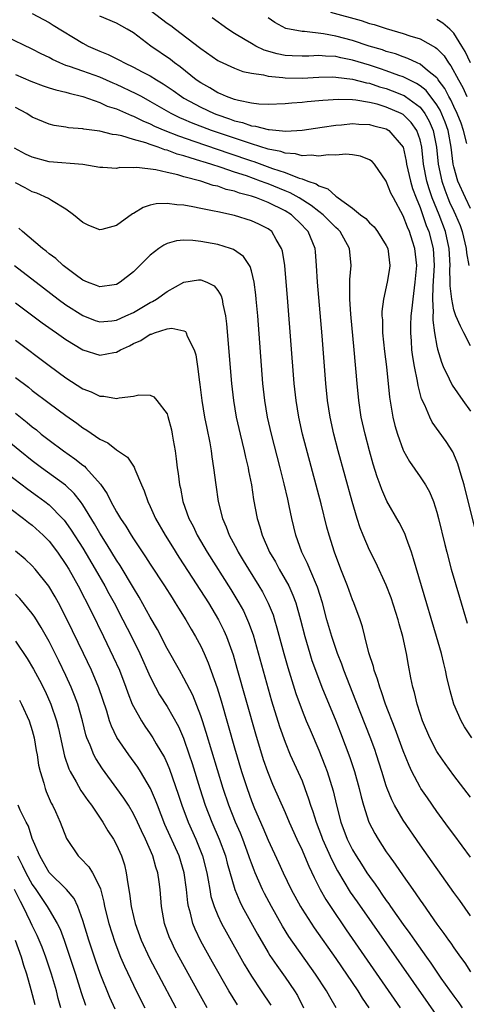
# Model space of a CAD drawing. Units: inches. Extents: x 2619000 to 2622000, y 1470000 to 1473000.
# Drawn here: x 2619180 to 2619232, y 1470863 to 1470980 of the extents above; entities that cross this region are included whole.
import ezdxf

# ---------------------------------------------------------------- set-up
doc = ezdxf.new("R2010")
doc.units = ezdxf.units.IN
doc.header["$MEASUREMENT"] = 0
doc.layers.add('LD26191470_2ft', color=6, linetype='Continuous')

msp = doc.modelspace()

# ---------------------------------------------------------------- linework, layer by layer
at = {"layer": 'LD26191470_2ft'}
for points, elevation in [([(2619181, 1470980.84), (2619183, 1470979.8), (2619183.49, 1470979.49), (2619187, 1470977.35), (2619187.65, 1470977), (2619189, 1470976.41), (2619190.01, 1470976.01), (2619191.34, 1470975.34), (2619191.93, 1470975), (2619193, 1470974.51), (2619194.05, 1470973.95), (2619195, 1470973.47), (2619195.73, 1470973), (2619196.53, 1470972.53), (2619197.71, 1470971.71), (2619198.71, 1470971), (2619199, 1470970.83), (2619201, 1470969.74), (2619202.57, 1470969), (2619202.88, 1470968.88), (2619204.38, 1470968.38), (2619205, 1470968.15), (2619205.93, 1470967.93), (2619207, 1470967.55), (2619207.5, 1470967.5), (2619209, 1470967.1), (2619209.1, 1470967.1), (2619211.09, 1470966.91), (2619213, 1470967.03), (2619215.37, 1470967.37), (2619217, 1470967.63), (2619217.68, 1470967.67), (2619219, 1470967.81), (2619219.74, 1470967.74), (2619221, 1470967.69), (2619221.53, 1470967.53), (2619223, 1470967.17), (2619223.28, 1470967), (2619225.01, 1470965), (2619225.36, 1470963.36), (2619225.41, 1470963), (2619225.85, 1470961), (2619226.11, 1470960.11), (2619226.52, 1470959), (2619227, 1470957.85), (2619227.74, 1470955.74), (2619228.05, 1470955), (2619228.57, 1470953), (2619228.69, 1470951), (2619228.52, 1470948.52), (2619228.47, 1470947), (2619228.55, 1470945.45), (2619228.52, 1470945), (2619228.51, 1470944.51), (2619228.72, 1470943), (2619229, 1470941.41), (2619229.07, 1470941.07), (2619229.53, 1470939.53), (2619229.76, 1470939), (2619230.46, 1470937.54), (2619230.79, 1470936.79), (2619232.09, 1470935), (2619233, 1470933.72)], 8800), ([(2619195, 1470981.25), (2619197, 1470979.71), (2619197.42, 1470979.42), (2619197.98, 1470979), (2619200.84, 1470976.84), (2619201, 1470976.69), (2619203, 1470975.3), (2619203.19, 1470975.19), (2619205, 1470974.37), (2619205.99, 1470973.99), (2619207, 1470973.78), (2619208.43, 1470973.57), (2619209, 1470973.41), (2619210.73, 1470973.27), (2619211, 1470973.22), (2619213, 1470973.2), (2619215, 1470973.3), (2619216.67, 1470973.33), (2619217, 1470973.32), (2619219, 1470973.08), (2619220.64, 1470972.64), (2619221, 1470972.58), (2619222.18, 1470972.17), (2619223, 1470971.95), (2619223.69, 1470971.69), (2619225, 1470971.17), (2619225.12, 1470971.12), (2619225.28, 1470971), (2619227, 1470969.74), (2619227.58, 1470969), (2619228.1, 1470968.1), (2619228.57, 1470967), (2619228.97, 1470965), (2619229.16, 1470963), (2619229.57, 1470961), (2619229.94, 1470959.94), (2619230.31, 1470959), (2619230.51, 1470958.51), (2619231, 1470957.43), (2619231.22, 1470957), (2619231.74, 1470955.74), (2619232, 1470955), (2619232.45, 1470953), (2619232.49, 1470952.49), (2619232.79, 1470951)], 8796), ([(2619216.38, 1470981), (2619220.01, 1470980.01), (2619221, 1470979.68), (2619221.54, 1470979.54), (2619223, 1470979.07), (2619225, 1470978.5), (2619225.78, 1470978.22), (2619227, 1470977.84), (2619228.84, 1470976.84), (2619229, 1470976.71), (2619229.85, 1470975.85), (2619230.38, 1470975), (2619230.67, 1470974.67), (2619231.55, 1470973), (2619232.07, 1470972.07), (2619232.53, 1470971)], 8790), ([(2619233, 1470941.45), (2619232.2, 1470943), (2619231.78, 1470943.78), (2619231.26, 1470945), (2619231, 1470945.73), (2619230.75, 1470947), (2619230.58, 1470948.58), (2619230.59, 1470949), (2619230.55, 1470950.55), (2619230.58, 1470951), (2619230.46, 1470953), (2619230.29, 1470953.71), (2619230.02, 1470955), (2619229.25, 1470957), (2619228.44, 1470959), (2619228.07, 1470960.07), (2619227.79, 1470961), (2619227.42, 1470963), (2619227.21, 1470965), (2619227, 1470965.87), (2619226.61, 1470967), (2619225.94, 1470967.94), (2619225, 1470968.87), (2619224.92, 1470968.92), (2619224.77, 1470969), (2619223, 1470969.77), (2619221.91, 1470970.09), (2619221, 1470970.31), (2619219.4, 1470970.6), (2619219, 1470970.63), (2619217.32, 1470970.68), (2619215.45, 1470970.55), (2619215, 1470970.5), (2619213.62, 1470970.38), (2619213, 1470970.29), (2619211.78, 1470970.22), (2619211, 1470970.13), (2619209, 1470970.06), (2619207.88, 1470970.12), (2619207, 1470970.23), (2619205.47, 1470970.53), (2619205, 1470970.67), (2619204.06, 1470971), (2619203.34, 1470971.34), (2619203, 1470971.46), (2619202.05, 1470972.05), (2619201, 1470972.63), (2619200.46, 1470973), (2619198.54, 1470974.54), (2619197.89, 1470975), (2619197.4, 1470975.4), (2619195.07, 1470977), (2619193, 1470978.55), (2619192.26, 1470979), (2619191, 1470979.7), (2619189, 1470980.55)], 8798), ([(2619233, 1470957.76), (2619232.39, 1470959), (2619231.48, 1470961), (2619231, 1470962.7), (2619230.93, 1470963), (2619230.69, 1470965), (2619230.32, 1470967), (2619229.98, 1470967.99), (2619229.39, 1470969.39), (2619229, 1470970.02), (2619227.71, 1470971.71), (2619227, 1470972.28), (2619226.57, 1470972.57), (2619225, 1470973.34), (2619224.48, 1470973.52), (2619223, 1470974.07), (2619222.31, 1470974.31), (2619221, 1470974.73), (2619219, 1470975.34), (2619217.6, 1470975.6), (2619217, 1470975.75), (2619215.78, 1470975.78), (2619215, 1470975.87), (2619213.81, 1470975.81), (2619213, 1470975.8), (2619211.83, 1470975.83), (2619211, 1470975.88), (2619210.06, 1470976.06), (2619208.51, 1470976.51), (2619207.51, 1470977), (2619207, 1470977.29), (2619206.25, 1470977.75), (2619205, 1470978.49), (2619204.21, 1470979), (2619202.35, 1470980.35)], 8794), ([(2619232.55, 1470965.45), (2619232.17, 1470967), (2619231.86, 1470967.86), (2619231.41, 1470969), (2619231, 1470969.84), (2619230.64, 1470970.64), (2619230.42, 1470971), (2619229.95, 1470971.95), (2619229.16, 1470973), (2619229.11, 1470973.11), (2619229, 1470973.23), (2619227.88, 1470974.12), (2619227, 1470974.86), (2619226.67, 1470975), (2619225.54, 1470975.54), (2619225, 1470975.71), (2619224.07, 1470976.07), (2619223, 1470976.37), (2619222.54, 1470976.54), (2619220.98, 1470977), (2619219, 1470977.65), (2619217, 1470978.18), (2619215.55, 1470978.45), (2619213.28, 1470978.72), (2619213, 1470978.72), (2619211.09, 1470979.09), (2619209.78, 1470979.78), (2619209, 1470980.33)], 8792), ([(2619233, 1470975.02), (2619232.36, 1470976.36), (2619231.97, 1470977), (2619231, 1470978.54), (2619230.55, 1470979), (2619229.7, 1470979.7), (2619229, 1470980.15)], 8788), ([(2619233.56, 1470919.56), (2619232.22, 1470925), (2619231.87, 1470926.13), (2619231.49, 1470927.49), (2619231, 1470928.62), (2619230.88, 1470928.88), (2619230.11, 1470930.11), (2619229.26, 1470931.26), (2619228.43, 1470932.43), (2619228.15, 1470933), (2619227.58, 1470934.42), (2619227.19, 1470935.19), (2619226.78, 1470936.78), (2619226.71, 1470937.29), (2619226.35, 1470939), (2619226.14, 1470940.14), (2619226.03, 1470941), (2619225.97, 1470942.03), (2619225.89, 1470943), (2619225.9, 1470943.9), (2619225.96, 1470945), (2619226.08, 1470945.92), (2619226.17, 1470947), (2619226.33, 1470948.33), (2619226.43, 1470949), (2619226.6, 1470951), (2619226.39, 1470953), (2619226.12, 1470953.88), (2619225.74, 1470955), (2619225.51, 1470955.51), (2619225, 1470956.89), (2619223.84, 1470959), (2619223.55, 1470959.55), (2619223, 1470961), (2619221.59, 1470963), (2619221.31, 1470963.31), (2619221, 1470963.53), (2619219.94, 1470963.94), (2619219, 1470964.1), (2619218.18, 1470964.18), (2619217, 1470964.08), (2619216.11, 1470964.11), (2619215, 1470963.96), (2619214.08, 1470964.08), (2619213, 1470964), (2619212.22, 1470964.22), (2619211, 1470964.3), (2619210.48, 1470964.48), (2619209, 1470964.78), (2619207, 1470965.4), (2619205.82, 1470965.82), (2619205, 1470966.06), (2619202.27, 1470967), (2619199.9, 1470967.9), (2619199, 1470968.3), (2619198.5, 1470968.5), (2619197.48, 1470969), (2619195, 1470970.44), (2619193.95, 1470971), (2619193.34, 1470971.34), (2619191, 1470972.46), (2619190.61, 1470972.61), (2619189, 1470973.31), (2619187, 1470974.01), (2619185.42, 1470974.58), (2619185, 1470974.71), (2619184.27, 1470975), (2619183.4, 1470975.4), (2619183, 1470975.63), (2619182.07, 1470976.07), (2619181, 1470976.62), (2619177.86, 1470978.14)], 8802), ([(2619179, 1470973.63), (2619180.83, 1470972.83), (2619182.28, 1470972.28), (2619183, 1470972.06), (2619183.79, 1470971.79), (2619185, 1470971.53), (2619185.4, 1470971.4), (2619187, 1470971.01), (2619189, 1470970.29), (2619189.89, 1470969.89), (2619191, 1470969.54), (2619192.76, 1470968.76), (2619193, 1470968.69), (2619194.12, 1470968.12), (2619195, 1470967.77), (2619195.51, 1470967.51), (2619196.72, 1470967), (2619198.35, 1470966.35), (2619200.3, 1470965.7), (2619204.31, 1470964.31), (2619207, 1470963.4), (2619207.3, 1470963.3), (2619209.51, 1470962.49), (2619211, 1470962), (2619212.65, 1470961.35), (2619213, 1470961.26), (2619213.69, 1470961), (2619214.66, 1470960.66), (2619215, 1470960.41), (2619216.07, 1470960.07), (2619217, 1470959.19), (2619217.14, 1470959.14), (2619217.27, 1470959), (2619219, 1470957.78), (2619219.95, 1470957), (2619220.55, 1470956.55), (2619221, 1470956.03), (2619221.55, 1470955.55), (2619221.97, 1470955), (2619223, 1470953.34), (2619223.16, 1470953), (2619223.42, 1470951), (2619223.37, 1470950.63), (2619223.1, 1470949), (2619222.65, 1470947), (2619222.48, 1470945.52), (2619222.48, 1470945), (2619222.53, 1470944.53), (2619222.56, 1470943), (2619222.79, 1470940.79), (2619223.02, 1470938.98), (2619223.39, 1470935.39), (2619223.78, 1470933), (2619224.01, 1470932.01), (2619224.31, 1470931), (2619225, 1470929.1), (2619225.05, 1470929), (2619225.74, 1470927.74), (2619227, 1470925.94), (2619227.64, 1470925), (2619228.14, 1470924.14), (2619228.6, 1470923), (2619229, 1470921.73), (2619229.19, 1470921), (2619229.92, 1470917.92), (2619230.16, 1470917), (2619230.7, 1470915), (2619231.66, 1470911.66), (2619232.6, 1470908.6)], 8804), ([(2619233.14, 1470895), (2619232.29, 1470896.29), (2619231.87, 1470897), (2619231, 1470899), (2619230.58, 1470900.58), (2619230.19, 1470902.19), (2619230.03, 1470903), (2619229.81, 1470903.81), (2619229.53, 1470905), (2619228.96, 1470907), (2619227.16, 1470913), (2619226.23, 1470916.23), (2619225.97, 1470917), (2619225.39, 1470918.61), (2619225.2, 1470919.2), (2619224.53, 1470920.53), (2619223.06, 1470923.06), (2619222.45, 1470924.45), (2619222.26, 1470925), (2619221.92, 1470925.92), (2619221.45, 1470927.45), (2619221, 1470929), (2619220.47, 1470931), (2619220.03, 1470933), (2619219.73, 1470935), (2619219.53, 1470937), (2619219.2, 1470941), (2619218.8, 1470945.2), (2619218.67, 1470947), (2619218.68, 1470948.68), (2619218.66, 1470949), (2619218.66, 1470949.34), (2619218.81, 1470951), (2619218.63, 1470953), (2619217.53, 1470955), (2619217.27, 1470955.27), (2619217, 1470955.5), (2619215.51, 1470957), (2619215, 1470957.38), (2619214.1, 1470958.1), (2619212.66, 1470959), (2619211.61, 1470959.61), (2619211, 1470959.84), (2619209, 1470960.66), (2619208.74, 1470960.74), (2619208.09, 1470961), (2619206.4, 1470961.6), (2619205, 1470962.05), (2619203.39, 1470962.61), (2619202.18, 1470963), (2619201.28, 1470963.28), (2619201, 1470963.37), (2619199.73, 1470963.73), (2619199, 1470964), (2619198.2, 1470964.2), (2619197, 1470964.65), (2619196.71, 1470964.71), (2619195.95, 1470965), (2619195, 1470965.31), (2619194.49, 1470965.51), (2619193, 1470965.93), (2619191.64, 1470966.36), (2619191, 1470966.48), (2619190.53, 1470966.53), (2619189, 1470966.9), (2619187.14, 1470967.14), (2619187, 1470967.18), (2619185.31, 1470967.31), (2619185, 1470967.4), (2619183.59, 1470967.59), (2619183, 1470967.74), (2619181, 1470968.57), (2619180.34, 1470969), (2619179, 1470969.7)], 8806), ([(2619233, 1470887.97), (2619231, 1470890.54), (2619229.96, 1470891.96), (2619229.14, 1470893.14), (2619229, 1470893.37), (2619228.15, 1470895), (2619227.29, 1470897), (2619227, 1470897.87), (2619226.64, 1470899), (2619226.35, 1470900.35), (2619226.15, 1470901), (2619225.91, 1470902.09), (2619225.62, 1470903.62), (2619225.38, 1470905), (2619224.95, 1470907), (2619224.51, 1470908.51), (2619224.4, 1470909), (2619224.13, 1470909.87), (2619223.58, 1470911.58), (2619223, 1470913.11), (2619221.77, 1470915.77), (2619221, 1470917.25), (2619220.26, 1470919), (2619219.89, 1470919.89), (2619219.54, 1470921), (2619218.93, 1470923), (2619217.29, 1470929), (2619216.77, 1470931), (2619216.32, 1470933), (2619216.01, 1470935), (2619215.81, 1470937), (2619215.37, 1470942.63), (2619214.84, 1470949), (2619214.73, 1470951), (2619214.59, 1470952.59), (2619214.54, 1470953), (2619213.71, 1470955), (2619213.36, 1470955.36), (2619213, 1470955.75), (2619211.74, 1470957), (2619211, 1470957.47), (2619209, 1470958.46), (2619207.6, 1470959), (2619207, 1470959.2), (2619205.57, 1470959.57), (2619205, 1470959.79), (2619204.01, 1470960.01), (2619203, 1470960.38), (2619202.48, 1470960.48), (2619200.99, 1470961), (2619199, 1470961.5), (2619198.28, 1470961.72), (2619197, 1470962), (2619195.67, 1470962.33), (2619193.39, 1470962.61), (2619193, 1470962.58), (2619191.41, 1470962.59), (2619191, 1470962.49), (2619189.39, 1470962.61), (2619189, 1470962.61), (2619187, 1470962.97), (2619183, 1470963.27), (2619181, 1470963.83), (2619180.21, 1470964.2), (2619178.89, 1470964.89)], 8808), ([(2619233, 1470880.87), (2619231, 1470883.52), (2619230.38, 1470884.38), (2619229, 1470886.25), (2619227.87, 1470887.87), (2619227.1, 1470889), (2619227, 1470889.16), (2619226.04, 1470891), (2619225.7, 1470891.7), (2619225, 1470893.45), (2619224.05, 1470896.05), (2619222.91, 1470899), (2619222.44, 1470900.44), (2619222.21, 1470901), (2619221.96, 1470901.96), (2619221.55, 1470903), (2619221.46, 1470903.46), (2619220.91, 1470905.09), (2619220.44, 1470907), (2619220.17, 1470908.17), (2619219.89, 1470909), (2619219.16, 1470911), (2619219, 1470911.37), (2619218.41, 1470913), (2619217.62, 1470915), (2619216.85, 1470917), (2619216.23, 1470919), (2619215.96, 1470919.96), (2619215.28, 1470922.72), (2619213.07, 1470931), (2619212.62, 1470933), (2619212.29, 1470935), (2619212.08, 1470937), (2619211.32, 1470946.68), (2619210.95, 1470951), (2619210.68, 1470952.68), (2619210.58, 1470953), (2619209.92, 1470954.08), (2619209.41, 1470955), (2619209, 1470955.32), (2619207.89, 1470955.89), (2619207, 1470956.29), (2619205, 1470956.9), (2619203, 1470957.33), (2619202.56, 1470957.44), (2619201, 1470957.74), (2619200.05, 1470957.95), (2619199, 1470958.12), (2619198.16, 1470958.16), (2619197, 1470958.35), (2619195.7, 1470958.3), (2619195, 1470958.14), (2619194.14, 1470957.86), (2619193, 1470957.14), (2619192.9, 1470957.1), (2619191, 1470955.72), (2619189.26, 1470955.26), (2619189, 1470955.21), (2619187.72, 1470955.72), (2619187, 1470956.09), (2619185.89, 1470957), (2619185, 1470957.66), (2619183.3, 1470958.7), (2619182.94, 1470958.94), (2619181.54, 1470959.54), (2619181, 1470959.73), (2619180.18, 1470960.18), (2619179, 1470960.77)], 8810), ([(2619233, 1470873.91), (2619231.71, 1470875.71), (2619231, 1470876.67), (2619227, 1470882.33), (2619225, 1470885.23), (2619223.97, 1470887), (2619223.64, 1470887.64), (2619223.1, 1470889), (2619223, 1470889.29), (2619222.48, 1470891), (2619221.83, 1470893), (2619221.62, 1470893.62), (2619221.08, 1470895.08), (2619219.4, 1470899.4), (2619217.97, 1470903), (2619217.72, 1470903.72), (2619217.21, 1470905), (2619217, 1470905.6), (2619216.53, 1470907), (2619215.95, 1470909), (2619215.42, 1470911), (2619214.85, 1470912.85), (2619213.93, 1470915), (2619213.66, 1470915.66), (2619212.99, 1470917), (2619212.28, 1470919), (2619211.79, 1470921), (2619211.49, 1470922.51), (2619211.3, 1470923.3), (2619210.9, 1470925.1), (2619210.42, 1470927), (2619209.36, 1470931), (2619208.9, 1470933), (2619208.58, 1470935), (2619208.36, 1470937), (2619207.74, 1470945), (2619207.57, 1470947), (2619207.52, 1470947.52), (2619207.33, 1470949), (2619207, 1470950.34), (2619206.86, 1470950.86), (2619206.07, 1470952.07), (2619204.88, 1470952.88), (2619204.51, 1470953), (2619203, 1470953.46), (2619201, 1470953.83), (2619200.06, 1470953.94), (2619199, 1470953.97), (2619198.1, 1470953.9), (2619197, 1470953.59), (2619196.59, 1470953.41), (2619196.02, 1470953), (2619195, 1470952.22), (2619193, 1470950.25), (2619191.44, 1470949), (2619191, 1470948.73), (2619190.7, 1470948.7), (2619189, 1470948.44), (2619188.62, 1470948.62), (2619187.57, 1470949), (2619187, 1470949.25), (2619186.08, 1470949.92), (2619184.66, 1470951), (2619183.81, 1470951.81), (2619183, 1470952.37), (2619182.67, 1470952.67), (2619182.22, 1470953), (2619179.84, 1470955), (2619179.42, 1470955.42)], 8812), ([(2619178.91, 1470951), (2619182.32, 1470948.32), (2619184.06, 1470947), (2619185, 1470946.32), (2619187, 1470945.04), (2619188.48, 1470944.48), (2619189, 1470944.32), (2619190.44, 1470944.44), (2619191, 1470944.51), (2619192.09, 1470945), (2619193, 1470945.43), (2619195, 1470946.59), (2619195.28, 1470946.72), (2619195.75, 1470947), (2619197, 1470947.9), (2619199, 1470949.01), (2619200.73, 1470949.27), (2619201, 1470949.3), (2619201.72, 1470949), (2619202.57, 1470948.57), (2619203, 1470948.04), (2619203.4, 1470947.4), (2619203.51, 1470947), (2619203.59, 1470946.41), (2619203.93, 1470945), (2619204.06, 1470944.06), (2619204.64, 1470937), (2619204.86, 1470935), (2619205.2, 1470933), (2619205.65, 1470931), (2619206.14, 1470929), (2619206.28, 1470928.28), (2619206.6, 1470927), (2619206.65, 1470926.65), (2619206.99, 1470925), (2619207.26, 1470923.26), (2619207.66, 1470921), (2619207.99, 1470919.99), (2619208.26, 1470919), (2619209.16, 1470917), (2619209.85, 1470915.85), (2619210.29, 1470915), (2619211, 1470913.77), (2619211.42, 1470913), (2619211.92, 1470911.92), (2619212.25, 1470911), (2619212.82, 1470909), (2619213.34, 1470907), (2619213.93, 1470905), (2619214.18, 1470904.18), (2619214.7, 1470902.7), (2619215.36, 1470901), (2619217, 1470897), (2619217.57, 1470895.57), (2619218.68, 1470892.68), (2619219.24, 1470891), (2619219.78, 1470889), (2619220.01, 1470888.01), (2619220.28, 1470887), (2619220.94, 1470885), (2619221.64, 1470883.64), (2619222.02, 1470883), (2619223, 1470881.48), (2619223.33, 1470881), (2619224.04, 1470880.04), (2619225, 1470878.62), (2619226.14, 1470877), (2619226.51, 1470876.51), (2619227, 1470875.77), (2619227.33, 1470875.33), (2619229, 1470872.92), (2619229.82, 1470871.82), (2619230.37, 1470871), (2619230.64, 1470870.64), (2619231, 1470870.09), (2619231.78, 1470869), (2619232.31, 1470868.31), (2619233, 1470867.25)], 8814), ([(2619179, 1470946.56), (2619182.18, 1470944.18), (2619183.35, 1470943.35), (2619183.88, 1470943), (2619185, 1470942.2), (2619187, 1470940.97), (2619189, 1470940.34), (2619190.68, 1470940.68), (2619191, 1470940.73), (2619191.48, 1470941), (2619192.52, 1470941.48), (2619193, 1470941.74), (2619193.9, 1470942.1), (2619195, 1470942.84), (2619195.15, 1470942.85), (2619195.49, 1470943), (2619197, 1470943.46), (2619197.56, 1470943.56), (2619199, 1470943.24), (2619199.16, 1470943.16), (2619199.25, 1470943), (2619199.38, 1470942.62), (2619200.2, 1470941), (2619200.39, 1470940.39), (2619200.6, 1470939), (2619200.84, 1470937.16), (2619200.89, 1470936.89), (2619201.13, 1470935), (2619201.45, 1470933), (2619201.69, 1470931.69), (2619202.05, 1470929.95), (2619202.21, 1470929), (2619202.3, 1470928.3), (2619202.52, 1470927), (2619202.78, 1470925), (2619203.06, 1470923), (2619203.55, 1470921), (2619204, 1470920), (2619204.35, 1470919), (2619205.29, 1470917.29), (2619205.42, 1470917), (2619206.03, 1470916.03), (2619206.64, 1470915), (2619207.89, 1470913), (2619208.3, 1470912.3), (2619209, 1470910.95), (2619209.56, 1470909.56), (2619209.74, 1470909), (2619210.03, 1470908.03), (2619210.84, 1470905), (2619211.32, 1470903.32), (2619212.26, 1470900.26), (2619213, 1470898.24), (2619213.5, 1470897), (2619213.95, 1470895.95), (2619215, 1470893.54), (2619215.72, 1470891.72), (2619215.99, 1470891), (2619216.7, 1470888.7), (2619217.09, 1470887), (2619217.62, 1470885), (2619218.37, 1470883), (2619219, 1470881.72), (2619219.41, 1470881), (2619220.04, 1470880.04), (2619220.69, 1470879), (2619221, 1470878.54), (2619221.66, 1470877.66), (2619222.1, 1470877), (2619222.48, 1470876.48), (2619223, 1470875.71), (2619223.31, 1470875.31), (2619223.51, 1470875), (2619225, 1470872.88), (2619225.8, 1470871.8), (2619226.34, 1470871), (2619227.75, 1470869), (2619228.28, 1470868.28), (2619229.48, 1470866.52), (2619231, 1470864.37), (2619231.58, 1470863.58), (2619231.98, 1470863)], 8816), ([(2619179, 1470942.13), (2619183, 1470939.15), (2619185, 1470937.68), (2619187, 1470936.37), (2619188, 1470936), (2619189, 1470935.48), (2619189.49, 1470935.49), (2619191, 1470935.21), (2619191.3, 1470935.3), (2619193, 1470935.5), (2619193.64, 1470935.64), (2619195, 1470935.63), (2619195.42, 1470935.42), (2619195.78, 1470935), (2619197, 1470933.4), (2619197.1, 1470933.1), (2619197.51, 1470931.51), (2619197.6, 1470931), (2619197.71, 1470930.29), (2619197.94, 1470929), (2619198.07, 1470928.07), (2619198.2, 1470927), (2619198.31, 1470926.31), (2619198.47, 1470925), (2619198.58, 1470924.58), (2619198.88, 1470923), (2619199.57, 1470921), (2619200.07, 1470920.07), (2619200.56, 1470919), (2619201.75, 1470917), (2619204.56, 1470912.56), (2619205.51, 1470911), (2619206.04, 1470910.04), (2619206.67, 1470908.67), (2619207.19, 1470907.19), (2619209.39, 1470899.39), (2619210.33, 1470896.33), (2619211, 1470894.47), (2619211.61, 1470893), (2619213, 1470889.88), (2619213.34, 1470889), (2619213.78, 1470887.78), (2619214.01, 1470887), (2619214.27, 1470886.27), (2619214.66, 1470885), (2619215.33, 1470883.32), (2619215.44, 1470883), (2619216.53, 1470880.53), (2619217.22, 1470879.22), (2619218.72, 1470876.72), (2619219.54, 1470875.54), (2619229.7, 1470861)], 8818), ([(2619179, 1470937.72), (2619180.55, 1470936.55), (2619181, 1470936.18), (2619183, 1470934.67), (2619185, 1470933.19), (2619186.29, 1470932.29), (2619187, 1470931.76), (2619187.48, 1470931.48), (2619189, 1470930.41), (2619189.96, 1470929.96), (2619191, 1470929.12), (2619192.28, 1470928.28), (2619193, 1470927.18), (2619193.08, 1470927.08), (2619193.15, 1470926.85), (2619193.95, 1470925), (2619194.28, 1470924.28), (2619194.7, 1470923), (2619195, 1470922.4), (2619195.62, 1470921), (2619196.78, 1470919), (2619197.63, 1470917.63), (2619198.4, 1470916.4), (2619199, 1470915.51), (2619201.89, 1470911), (2619203.1, 1470909), (2619203.73, 1470907.73), (2619204.05, 1470907), (2619204.82, 1470904.82), (2619205.27, 1470903.27), (2619207.47, 1470895.47), (2619208.41, 1470892.41), (2619208.9, 1470891), (2619209.51, 1470889.51), (2619211, 1470886.14), (2619211.47, 1470885), (2619212.37, 1470883), (2619213, 1470881.68), (2619213.3, 1470881), (2619213.79, 1470879.79), (2619214.43, 1470878.43), (2619215.15, 1470877), (2619215.82, 1470875.82), (2619216.36, 1470875), (2619218.24, 1470872.24), (2619224.66, 1470863)], 8820), ([(2619217.06, 1470863), (2619216.28, 1470864.28), (2619215.91, 1470865), (2619214.59, 1470867), (2619211.45, 1470871.45), (2619210.67, 1470872.67), (2619209.36, 1470875), (2619208.55, 1470876.55), (2619208.33, 1470877), (2619207.44, 1470879), (2619207.31, 1470879.31), (2619207, 1470880.13), (2619206.76, 1470880.77), (2619206.7, 1470881), (2619205.96, 1470883), (2619205.69, 1470883.69), (2619205.12, 1470885), (2619204.32, 1470887), (2619203.64, 1470889), (2619201.64, 1470895.64), (2619201.2, 1470897), (2619201, 1470897.61), (2619200.05, 1470900.05), (2619199, 1470902.08), (2619198.46, 1470903), (2619197, 1470905.58), (2619195.84, 1470907.84), (2619195, 1470909.29), (2619193.68, 1470911.68), (2619193, 1470912.76), (2619191.42, 1470915.42), (2619191, 1470916.05), (2619189.89, 1470917.89), (2619189, 1470919.27), (2619188.37, 1470920.37), (2619187, 1470922.6), (2619186.71, 1470923), (2619185.97, 1470923.97), (2619184.93, 1470924.93), (2619182.11, 1470927), (2619181, 1470927.84), (2619179.51, 1470929), (2619173, 1470934.31)], 8824), ([(2619179, 1470933.47), (2619180.38, 1470932.38), (2619181, 1470931.85), (2619181.49, 1470931.49), (2619182.07, 1470931), (2619183, 1470930.27), (2619184.71, 1470929), (2619186.07, 1470928.07), (2619187, 1470927.31), (2619187.19, 1470927.19), (2619187.37, 1470927), (2619189.08, 1470925.08), (2619189.9, 1470923.9), (2619190.33, 1470923), (2619191, 1470921.77), (2619191.45, 1470921), (2619192.09, 1470920.09), (2619192.72, 1470919), (2619193, 1470918.57), (2619194.45, 1470916.45), (2619195, 1470915.57), (2619196.7, 1470913), (2619197.58, 1470911.58), (2619197.97, 1470911), (2619198.36, 1470910.36), (2619199.21, 1470909), (2619199.86, 1470907.86), (2619200.38, 1470907), (2619201, 1470905.85), (2619201.39, 1470905), (2619201.88, 1470903.88), (2619202.92, 1470900.92), (2619203.39, 1470899.39), (2619205, 1470893.82), (2619205.84, 1470891), (2619206.48, 1470889), (2619207, 1470887.53), (2619207.37, 1470886.63), (2619208.37, 1470884.37), (2619209, 1470882.86), (2619210.22, 1470880.21), (2619210.75, 1470879), (2619211.71, 1470877), (2619212.81, 1470875), (2619213, 1470874.69), (2619214.46, 1470872.46), (2619217, 1470868.82), (2619219.63, 1470865), (2619220.15, 1470864.15), (2619220.93, 1470863)], 8822), ([(2619177.11, 1470927), (2619180.47, 1470924.47), (2619181.64, 1470923.64), (2619182.51, 1470923), (2619183, 1470922.61), (2619184.6, 1470921), (2619184.79, 1470920.79), (2619185, 1470920.53), (2619185.63, 1470919.63), (2619187, 1470917.49), (2619188.48, 1470915), (2619189.62, 1470913), (2619190.1, 1470912.1), (2619190.7, 1470911), (2619191.76, 1470909), (2619192.78, 1470907), (2619193.76, 1470905), (2619195, 1470902.23), (2619195.62, 1470901), (2619196.11, 1470900.11), (2619197, 1470898.72), (2619198.34, 1470896.34), (2619198.95, 1470894.95), (2619199.63, 1470893), (2619199.96, 1470891.96), (2619200.87, 1470889), (2619201.52, 1470887), (2619202.32, 1470885), (2619203.19, 1470883), (2619203.91, 1470881), (2619204.12, 1470880.12), (2619205.02, 1470877.02), (2619205.61, 1470875.61), (2619205.92, 1470875), (2619207.71, 1470871.71), (2619209, 1470869.53), (2619209.2, 1470869.2), (2619210, 1470868), (2619211, 1470866.63), (2619212.11, 1470865), (2619212.45, 1470864.45), (2619213.18, 1470863)], 8826), ([(2619177, 1470923.2), (2619179.97, 1470921), (2619180.54, 1470920.54), (2619181, 1470920.19), (2619182.3, 1470919), (2619183, 1470918.29), (2619183.99, 1470917), (2619185, 1470915.56), (2619185.34, 1470915), (2619186.45, 1470913), (2619187.98, 1470910.02), (2619189.46, 1470907), (2619190.61, 1470904.61), (2619191.34, 1470903), (2619192.12, 1470901), (2619192.34, 1470900.34), (2619192.87, 1470899), (2619193, 1470898.71), (2619193.95, 1470897), (2619194.36, 1470896.36), (2619195, 1470895.47), (2619195.31, 1470895), (2619195.71, 1470894.29), (2619196.67, 1470892.67), (2619197, 1470891.94), (2619197.28, 1470891.28), (2619198.31, 1470888.31), (2619198.73, 1470887), (2619199.49, 1470885), (2619200.4, 1470883), (2619201.21, 1470881), (2619201.7, 1470879), (2619201.87, 1470878.13), (2619202.05, 1470877), (2619202.19, 1470876.19), (2619202.56, 1470875), (2619203, 1470873.94), (2619203.44, 1470873), (2619203.99, 1470871.99), (2619206.15, 1470868.15), (2619207, 1470866.75), (2619208.16, 1470865), (2619209.31, 1470863.31)], 8828), ([(2619205.33, 1470863.33), (2619204.32, 1470865), (2619202.39, 1470868.39), (2619201, 1470870.9), (2619200.31, 1470872.31), (2619200.05, 1470873), (2619199.77, 1470874.23), (2619199.53, 1470875), (2619199.45, 1470875.45), (2619199.3, 1470877), (2619199.03, 1470879), (2619198.42, 1470881), (2619196.74, 1470884.74), (2619195.84, 1470887), (2619195.62, 1470887.62), (2619195.01, 1470889), (2619193.84, 1470891), (2619193.52, 1470891.52), (2619192.45, 1470893), (2619191.05, 1470895.05), (2619190.39, 1470896.39), (2619190.18, 1470897), (2619189.83, 1470898.17), (2619188.91, 1470900.91), (2619188.04, 1470903), (2619187.09, 1470905), (2619185.14, 1470909), (2619184.1, 1470911), (2619183.71, 1470911.71), (2619182.97, 1470912.97), (2619181.35, 1470915), (2619181, 1470915.38), (2619180.16, 1470916.16), (2619179, 1470917.13)], 8830), ([(2619201.76, 1470863), (2619200.76, 1470864.76), (2619198.42, 1470869), (2619197.93, 1470869.93), (2619197.42, 1470871), (2619197.3, 1470871.3), (2619196.7, 1470873), (2619196.34, 1470875), (2619196.18, 1470877), (2619196.07, 1470877.93), (2619195.91, 1470879), (2619195.67, 1470879.67), (2619195.3, 1470881), (2619194.44, 1470883), (2619193.97, 1470883.97), (2619193.5, 1470885), (2619193, 1470886), (2619192.4, 1470887), (2619191.86, 1470887.86), (2619191.04, 1470889), (2619189.32, 1470891.32), (2619188.53, 1470892.53), (2619188.29, 1470893), (2619187.87, 1470894.13), (2619187.48, 1470895), (2619187.36, 1470895.36), (2619186.95, 1470897), (2619186.39, 1470899), (2619186.02, 1470900.02), (2619185.63, 1470901), (2619185, 1470902.37), (2619184.14, 1470904.14), (2619183, 1470906.42), (2619182.07, 1470908.07), (2619181.3, 1470909.3), (2619181, 1470909.74), (2619179.52, 1470911.52), (2619179, 1470912.04)], 8832), ([(2619179, 1470906.44), (2619180.4, 1470904.4), (2619181.15, 1470903.15), (2619181.85, 1470901.85), (2619182.52, 1470900.52), (2619183.19, 1470899), (2619183.87, 1470897), (2619184.1, 1470896.1), (2619184.82, 1470892.82), (2619185.33, 1470891.33), (2619185.5, 1470891), (2619186.22, 1470889.78), (2619186.77, 1470888.77), (2619187.58, 1470887.58), (2619188.04, 1470887), (2619189.39, 1470885), (2619189.98, 1470883.98), (2619190.62, 1470883), (2619191, 1470882.3), (2619191.57, 1470881), (2619191.93, 1470879.93), (2619192.16, 1470879), (2619192.33, 1470877.67), (2619192.55, 1470876.55), (2619192.74, 1470875), (2619193, 1470873.83), (2619193.2, 1470873), (2619193.92, 1470871), (2619194.89, 1470868.89), (2619197.67, 1470863.67), (2619198.04, 1470863)], 8834), ([(2619179.47, 1470899.47), (2619179.72, 1470899), (2619180.63, 1470897), (2619181, 1470895.85), (2619181.23, 1470895), (2619181.48, 1470893.48), (2619181.58, 1470893), (2619181.75, 1470891.75), (2619181.93, 1470891), (2619182.37, 1470889.63), (2619182.52, 1470889), (2619182.65, 1470888.65), (2619183.25, 1470887.25), (2619183.39, 1470887), (2619183.75, 1470886.25), (2619184.3, 1470885), (2619185.06, 1470883.06), (2619186.45, 1470881), (2619186.74, 1470880.74), (2619187.72, 1470879.72), (2619188.16, 1470879), (2619189, 1470877.31), (2619189.09, 1470877.09), (2619189.51, 1470875.51), (2619189.59, 1470875), (2619190.09, 1470873), (2619190.78, 1470870.78), (2619191.47, 1470869), (2619191.93, 1470867.93), (2619193, 1470865.68), (2619193.89, 1470863.89), (2619194.36, 1470863)], 8836), ([(2619190.83, 1470862.83), (2619190.21, 1470864.21), (2619189.07, 1470867.07), (2619188.54, 1470868.54), (2619187.72, 1470871), (2619187, 1470873.35), (2619186.39, 1470875), (2619185.96, 1470875.96), (2619185.08, 1470877), (2619183, 1470879.04), (2619182.31, 1470880.31), (2619181.9, 1470881), (2619181, 1470883.08), (2619180.54, 1470884.54), (2619180.28, 1470885), (2619179.58, 1470886.42), (2619179.34, 1470887)], 8838), ([(2619179.24, 1470881), (2619179.84, 1470879.84), (2619180.23, 1470879), (2619181, 1470877.63), (2619181.44, 1470877), (2619182.79, 1470875), (2619183, 1470874.61), (2619183.94, 1470873), (2619184.3, 1470872.3), (2619184.77, 1470871), (2619185.46, 1470869), (2619186.12, 1470867), (2619186.82, 1470864.82), (2619187.32, 1470863.32)], 8840), ([(2619184.41, 1470863), (2619184.09, 1470864.09), (2619183.86, 1470865), (2619183.29, 1470867), (2619182.62, 1470869), (2619182.17, 1470870.17), (2619181.84, 1470871), (2619181.58, 1470871.58), (2619181, 1470872.76), (2619180.81, 1470873.19), (2619179.94, 1470875), (2619179.6, 1470875.6), (2619178.89, 1470877)], 8842), ([(2619181.33, 1470863.33), (2619180.89, 1470865.11), (2619180.35, 1470867), (2619180, 1470868), (2619179.71, 1470869), (2619179.03, 1470870.97)], 8844)]:
    msp.add_lwpolyline(points, dxfattribs=dict(at, elevation=elevation))

doc.saveas('drawing.dxf')
